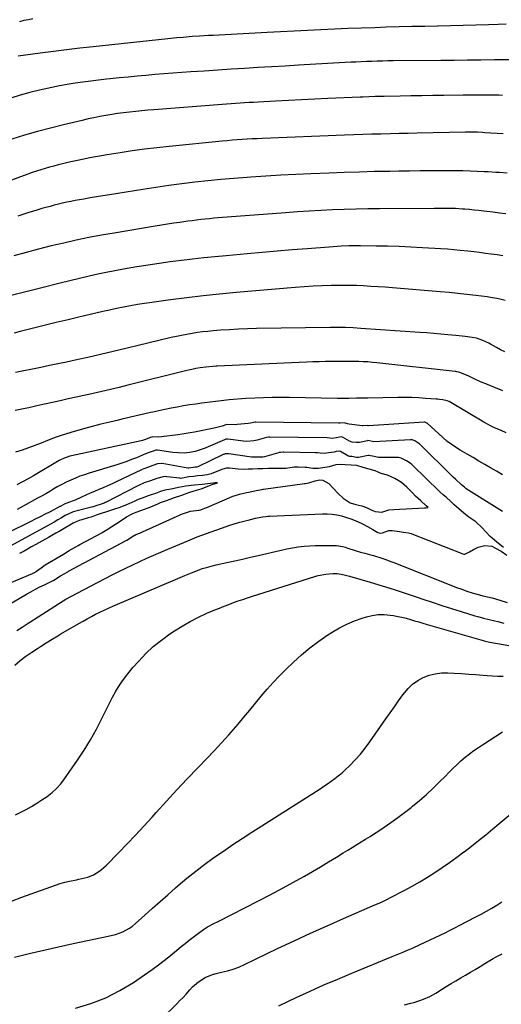
# Model space of a CAD drawing. Units: inches. Extents: x 1905978 to 1911314, y 464264 to 469640.
# Drawn here: x 1907195 to 1907480, y 467842 to 468425 of the extents above; entities that cross this region are included whole.
import ezdxf

# ---------------------------------------------------------------- set-up
doc = ezdxf.new("R2010")
doc.units = ezdxf.units.IN
doc.header["$MEASUREMENT"] = 0
doc.layers.add('7', color=7, linetype='Continuous')
doc.layers.add('8', color=7, linetype='Continuous')

msp = doc.modelspace()

# ---------------------------------------------------------------- linework, layer by layer
at = {"layer": '7', "color": 18}
for points in [[(1907202.98, 468425.37, 1902), (1907200.35, 468424.92, 1902), (1907197.73, 468424.4, 1902), (1907195.14, 468423.77, 1902)], [(1907485.18, 468401.21, 1898), (1907476.2, 468401.12, 1898), (1907468.29, 468401.04, 1898), (1907460.38, 468400.96, 1898), (1907452.47, 468400.88, 1898), (1907444.56, 468400.81, 1898), (1907416.23, 468400.55, 1898), (1907413.1, 468400.51, 1898), (1907409.96, 468400.46, 1898), (1907406.83, 468400.38, 1898), (1907403.69, 468400.29, 1898), (1907400.56, 468400.18, 1898), (1907397.43, 468400.05, 1898), (1907394.29, 468399.9, 1898), (1907391.16, 468399.74, 1898), (1907360.31, 468397.98, 1898), (1907352.33, 468397.52, 1898), (1907344.35, 468397.06, 1898), (1907336.37, 468396.58, 1898), (1907328.37, 468396.11, 1898), (1907320.39, 468395.62, 1898), (1907312.43, 468395.11, 1898), (1907304.47, 468394.57, 1898), (1907296.51, 468394.02, 1898), (1907291.2, 468393.64, 1898), (1907285.9, 468393.25, 1898), (1907280.59, 468392.85, 1898), (1907275.28, 468392.43, 1898), (1907269.98, 468391.99, 1898), (1907264.68, 468391.52, 1898), (1907259.38, 468391.03, 1898), (1907254.08, 468390.51, 1898), (1907248.79, 468389.96, 1898), (1907246.56, 468389.72, 1898), (1907241.91, 468389.2, 1898), (1907237.27, 468388.64, 1898), (1907232.63, 468388.02, 1898), (1907228, 468387.36, 1898), (1907223.38, 468386.62, 1898), (1907218.77, 468385.81, 1898), (1907214.18, 468384.9, 1898), (1907209.61, 468383.92, 1898), (1907207.02, 468383.33, 1898), (1907201.25, 468381.91, 1898), (1907195.54, 468380.35, 1898), (1907189.88, 468378.58, 1898)], [(1907480.94, 468380.15, 1896), (1907478.8, 468380.2, 1896), (1907476.16, 468380.26, 1896), (1907473.53, 468380.31, 1896), (1907470.89, 468380.33, 1896), (1907468.26, 468380.34, 1896), (1907465.62, 468380.33, 1896), (1907462.98, 468380.32, 1896), (1907460.35, 468380.3, 1896), (1907457.71, 468380.27, 1896), (1907446.21, 468380.14, 1896), (1907439.75, 468380.05, 1896), (1907433.3, 468379.96, 1896), (1907426.85, 468379.85, 1896), (1907420.39, 468379.72, 1896), (1907411.07, 468379.53, 1896), (1907409.28, 468379.49, 1896), (1907405.7, 468379.4, 1896), (1907402.11, 468379.3, 1896), (1907398.53, 468379.17, 1896), (1907396.74, 468379.09, 1896), (1907377.71, 468378.27, 1896), (1907369.92, 468377.92, 1896), (1907362.13, 468377.55, 1896), (1907354.34, 468377.15, 1896), (1907346.55, 468376.73, 1896), (1907336.3, 468376.16, 1896), (1907333.64, 468376.01, 1896), (1907330.98, 468375.85, 1896), (1907328.33, 468375.69, 1896), (1907325.67, 468375.51, 1896), (1907323.01, 468375.33, 1896), (1907320.36, 468375.15, 1896), (1907317.7, 468374.95, 1896), (1907315.05, 468374.75, 1896), (1907274.65, 468371.65, 1896), (1907271.06, 468371.36, 1896), (1907267.48, 468371.04, 1896), (1907263.9, 468370.68, 1896), (1907260.25, 468370.29, 1896), (1907256.72, 468369.86, 1896), (1907253.19, 468369.39, 1896), (1907249.68, 468368.86, 1896), (1907246.17, 468368.28, 1896), (1907242.67, 468367.63, 1896), (1907239.18, 468366.94, 1896), (1907235.7, 468366.19, 1896), (1907232.24, 468365.38, 1896), (1907221.08, 468362.69, 1896), (1907213.39, 468360.76, 1896), (1907205.74, 468358.73, 1896), (1907198.12, 468356.55, 1896), (1907190.53, 468354.27, 1896)], [(1907481.37, 468357.31, 1894), (1907470.6, 468358.09, 1894), (1907469.18, 468358.19, 1894), (1907466.32, 468358.32, 1894), (1907462.04, 468358.4, 1894), (1907459.18, 468358.37, 1894), (1907430.57, 468357.78, 1894), (1907425.2, 468357.67, 1894), (1907419.82, 468357.55, 1894), (1907414.44, 468357.42, 1894), (1907409.07, 468357.28, 1894), (1907403.69, 468357.13, 1894), (1907398.32, 468356.97, 1894), (1907392.94, 468356.78, 1894), (1907387.57, 468356.58, 1894), (1907338.79, 468354.66, 1894), (1907335.81, 468354.53, 1894), (1907332.84, 468354.39, 1894), (1907329.87, 468354.22, 1894), (1907326.9, 468354.04, 1894), (1907323.93, 468353.84, 1894), (1907320.97, 468353.61, 1894), (1907318, 468353.35, 1894), (1907315.04, 468353.07, 1894), (1907283.7, 468349.95, 1894), (1907276.41, 468349.16, 1894), (1907269.14, 468348.29, 1894), (1907261.87, 468347.29, 1894), (1907254.63, 468346.21, 1894), (1907247, 468345, 1894), (1907243.57, 468344.43, 1894), (1907240.16, 468343.83, 1894), (1907236.75, 468343.19, 1894), (1907232.18, 468342.28, 1894), (1907229.36, 468341.68, 1894), (1907226.55, 468341.07, 1894), (1907223.75, 468340.43, 1894), (1907220.59, 468339.67, 1894), (1907217.98, 468339.02, 1894), (1907215.38, 468338.34, 1894), (1907212.79, 468337.62, 1894), (1907210.2, 468336.89, 1894), (1907207.63, 468336.11, 1894), (1907205.07, 468335.29, 1894), (1907202.52, 468334.44, 1894), (1907199.99, 468333.55, 1894), (1907174.48, 468324.35, 1894)], [(1907483.83, 468334.1, 1892), (1907479.29, 468334.46, 1892), (1907477.02, 468334.62, 1892), (1907472.47, 468334.89, 1892), (1907470.19, 468335, 1892), (1907466.13, 468335.17, 1892), (1907461.83, 468335.32, 1892), (1907457.52, 468335.43, 1892), (1907453.21, 468335.49, 1892), (1907448.9, 468335.52, 1892), (1907444.88, 468335.52, 1892), (1907438.56, 468335.5, 1892), (1907432.24, 468335.46, 1892), (1907425.92, 468335.39, 1892), (1907419.6, 468335.3, 1892), (1907414.28, 468335.21, 1892), (1907405.3, 468335.02, 1892), (1907396.32, 468334.79, 1892), (1907387.35, 468334.5, 1892), (1907378.37, 468334.16, 1892), (1907367.55, 468333.72, 1892), (1907358.67, 468333.31, 1892), (1907349.79, 468332.85, 1892), (1907340.91, 468332.32, 1892), (1907332.04, 468331.72, 1892), (1907329.81, 468331.56, 1892), (1907322.06, 468330.97, 1892), (1907314.32, 468330.3, 1892), (1907306.58, 468329.55, 1892), (1907298.85, 468328.73, 1892), (1907291.14, 468327.81, 1892), (1907283.43, 468326.82, 1892), (1907275.74, 468325.72, 1892), (1907268.06, 468324.55, 1892), (1907248.29, 468321.4, 1892), (1907244.49, 468320.79, 1892), (1907240.69, 468320.16, 1892), (1907236.89, 468319.5, 1892), (1907233.1, 468318.84, 1892), (1907230.53, 468318.38, 1892), (1907228.03, 468317.91, 1892), (1907225.53, 468317.42, 1892), (1907223.04, 468316.9, 1892), (1907220.56, 468316.34, 1892), (1907218.09, 468315.75, 1892), (1907215.62, 468315.14, 1892), (1907213.17, 468314.48, 1892), (1907210.72, 468313.8, 1892), (1907208.4, 468313.13, 1892), (1907204.8, 468312.06, 1892), (1907201.21, 468310.97, 1892), (1907197.64, 468309.82, 1892), (1907194.08, 468308.65, 1892)], [(1907481.27, 468285.23, 1888), (1907477.81, 468285.72, 1888), (1907474.36, 468286.21, 1888), (1907470.9, 468286.68, 1888), (1907467.44, 468287.14, 1888), (1907463.98, 468287.56, 1888), (1907460.51, 468287.98, 1888), (1907456.03, 468288.46, 1888), (1907452.22, 468288.82, 1888), (1907448.41, 468289.12, 1888), (1907444.59, 468289.38, 1888), (1907433.69, 468290.02, 1888), (1907426.81, 468290.38, 1888), (1907419.92, 468290.67, 1888), (1907413.04, 468290.87, 1888), (1907406.15, 468291, 1888), (1907397, 468291.11, 1888), (1907392.37, 468291.11, 1888), (1907390.06, 468291.06, 1888), (1907385.43, 468290.87, 1888), (1907380.81, 468290.59, 1888), (1907378.51, 468290.43, 1888), (1907365.33, 468289.4, 1888), (1907356.44, 468288.69, 1888), (1907347.55, 468287.95, 1888), (1907338.66, 468287.19, 1888), (1907329.78, 468286.4, 1888), (1907317.37, 468285.28, 1888), (1907310.75, 468284.65, 1888), (1907304.14, 468283.99, 1888), (1907297.53, 468283.27, 1888), (1907290.92, 468282.51, 1888), (1907284.32, 468281.68, 1888), (1907277.74, 468280.77, 1888), (1907271.17, 468279.77, 1888), (1907264.6, 468278.69, 1888), (1907256.7, 468277.33, 1888), (1907251.59, 468276.4, 1888), (1907246.49, 468275.41, 1888), (1907241.42, 468274.31, 1888), (1907236.36, 468273.14, 1888), (1907219.25, 468269.03, 1888), (1907208.25, 468266.34, 1888), (1907197.27, 468263.59, 1888), (1907186.31, 468260.76, 1888)], [(1907482.62, 468258.82, 1886), (1907479.52, 468259.52, 1886), (1907477.64, 468259.92, 1886), (1907473.86, 468260.59, 1886), (1907471.95, 468260.86, 1886), (1907465.23, 468261.73, 1886), (1907459.96, 468262.37, 1886), (1907454.68, 468262.96, 1886), (1907449.4, 468263.48, 1886), (1907444.11, 468263.95, 1886), (1907415.92, 468266.26, 1886), (1907411.65, 468266.59, 1886), (1907407.38, 468266.89, 1886), (1907403.11, 468267.16, 1886), (1907398.83, 468267.41, 1886), (1907394.56, 468267.58, 1886), (1907390.28, 468267.7, 1886), (1907386, 468267.71, 1886), (1907381.72, 468267.67, 1886), (1907379.59, 468267.62, 1886), (1907374.25, 468267.45, 1886), (1907368.91, 468267.21, 1886), (1907363.57, 468266.87, 1886), (1907358.24, 468266.47, 1886), (1907323.32, 468263.49, 1886), (1907313.57, 468262.58, 1886), (1907303.84, 468261.58, 1886), (1907294.11, 468260.43, 1886), (1907284.4, 468259.18, 1886), (1907273.35, 468257.68, 1886), (1907269.18, 468257.07, 1886), (1907265.01, 468256.41, 1886), (1907260.86, 468255.67, 1886), (1907256.72, 468254.87, 1886), (1907252.59, 468254.02, 1886), (1907248.46, 468253.13, 1886), (1907244.34, 468252.21, 1886), (1907240.23, 468251.27, 1886), (1907231.07, 468249.11, 1886), (1907223.92, 468247.4, 1886), (1907216.77, 468245.68, 1886), (1907209.63, 468243.92, 1886), (1907202.5, 468242.13, 1886), (1907195.59, 468240.38, 1886), (1907191.91, 468239.45, 1886)], [(1907482.36, 468228.35, 1884), (1907479.91, 468229.6, 1884), (1907477.48, 468230.91, 1884), (1907474, 468232.88, 1884), (1907472.87, 468233.5, 1884), (1907469.37, 468235.19, 1884), (1907465.7, 468236.52, 1884), (1907463.09, 468236.99, 1884), (1907458.93, 468237.52, 1884), (1907457.11, 468237.73, 1884), (1907453.45, 468238.12, 1884), (1907448.75, 468238.57, 1884), (1907444.56, 468238.96, 1884), (1907440.38, 468239.32, 1884), (1907436.19, 468239.65, 1884), (1907432, 468239.95, 1884), (1907397.14, 468242.31, 1884), (1907392.6, 468242.57, 1884), (1907388.06, 468242.74, 1884), (1907383.52, 468242.81, 1884), (1907378.97, 468242.79, 1884), (1907335.44, 468242.15, 1884), (1907330.11, 468242.02, 1884), (1907324.78, 468241.82, 1884), (1907319.46, 468241.52, 1884), (1907314.14, 468241.15, 1884), (1907309.78, 468240.81, 1884), (1907306.65, 468240.52, 1884), (1907303.52, 468240.18, 1884), (1907300.4, 468239.77, 1884), (1907297.28, 468239.3, 1884), (1907294.18, 468238.75, 1884), (1907291.09, 468238.17, 1884), (1907288.01, 468237.51, 1884), (1907284.94, 468236.81, 1884), (1907258.12, 468230.38, 1884), (1907250.6, 468228.6, 1884), (1907243.06, 468226.85, 1884), (1907235.52, 468225.15, 1884), (1907227.96, 468223.49, 1884), (1907222.88, 468222.39, 1884), (1907217.86, 468221.32, 1884), (1907212.84, 468220.26, 1884), (1907207.81, 468219.24, 1884), (1907202.77, 468218.24, 1884), (1907196.67, 468217.04, 1884), (1907192.7, 468216.27, 1884)], [(1907481.31, 468205.31, 1882), (1907476.87, 468207.1, 1882), (1907472.19, 468209, 1882), (1907468.04, 468210.76, 1882), (1907463.95, 468212.66, 1882), (1907461.08, 468214.04, 1882), (1907458.66, 468215.07, 1882), (1907455.25, 468216.3, 1882), (1907454.02, 468216.59, 1882), (1907453.39, 468216.68, 1882), (1907453.07, 468216.72, 1882), (1907406.7, 468221.92, 1882), (1907404, 468222.19, 1882), (1907401.3, 468222.41, 1882), (1907398.6, 468222.57, 1882), (1907395.89, 468222.68, 1882), (1907391.97, 468222.79, 1882), (1907388.22, 468222.79, 1882), (1907386.72, 468222.77, 1882), (1907385.97, 468222.77, 1882), (1907379.99, 468222.72, 1882), (1907376.25, 468222.67, 1882), (1907372.51, 468222.59, 1882), (1907368.78, 468222.47, 1882), (1907365.04, 468222.32, 1882), (1907312.08, 468219.9, 1882), (1907311.24, 468219.85, 1882), (1907309.56, 468219.74, 1882), (1907305.39, 468219.31, 1882), (1907302.04, 468218.88, 1882), (1907299.57, 468218.49, 1882), (1907297.1, 468218.02, 1882), (1907293.44, 468217.19, 1882), (1907259.15, 468208.63, 1882), (1907254.07, 468207.38, 1882), (1907248.98, 468206.16, 1882), (1907243.88, 468204.98, 1882), (1907238.77, 468203.83, 1882), (1907237.83, 468203.63, 1882), (1907233.19, 468202.6, 1882), (1907228.55, 468201.57, 1882), (1907223.91, 468200.53, 1882), (1907219.27, 468199.48, 1882), (1907214.63, 468198.44, 1882), (1907209.99, 468197.41, 1882), (1907205.35, 468196.38, 1882), (1907200.7, 468195.37, 1882), (1907198.36, 468194.86, 1882), (1907192.53, 468193.65, 1882)], [(1907480.96, 468155.72, 1878), (1907477.48, 468157.73, 1878), (1907474.02, 468159.75, 1878), (1907470.55, 468161.78, 1878), (1907467.09, 468163.8, 1878), (1907463.61, 468165.81, 1878), (1907460.14, 468167.82, 1878), (1907455.88, 468170.26, 1878), (1907453.17, 468171.91, 1878), (1907450.55, 468173.7, 1878), (1907448.03, 468175.62, 1878), (1907445.63, 468177.69, 1878), (1907436.4, 468186.11, 1878), (1907436.25, 468186.23, 1878), (1907434.99, 468186.84, 1878), (1907434.78, 468186.85, 1878), (1907434.68, 468186.85, 1878), (1907401.77, 468184.54, 1878), (1907401.51, 468184.56, 1878), (1907400.96, 468184.74, 1878), (1907398.35, 468184.61, 1878), (1907397.87, 468184.65, 1878), (1907390.24, 468185.55, 1878), (1907389.21, 468185.74, 1878), (1907387.31, 468186.46, 1878), (1907387.23, 468186.48, 1878), (1907385, 468186.17, 1878), (1907384.29, 468186.25, 1878), (1907383.93, 468186.27, 1878), (1907334.93, 468186.86, 1878), (1907334.85, 468186.86, 1878), (1907334.69, 468186.85, 1878), (1907331.87, 468186.26, 1878), (1907330.56, 468186.07, 1878), (1907323.91, 468185.34, 1878), (1907322.9, 468185.25, 1878), (1907317.92, 468185.36, 1878), (1907315.12, 468184.46, 1878), (1907310.35, 468183.15, 1878), (1907298.66, 468180.94, 1878), (1907296.21, 468180.5, 1878), (1907291.31, 468179.71, 1878), (1907288.85, 468179.36, 1878), (1907279.17, 468178.08, 1878), (1907277.46, 468177.94, 1878), (1907274.08, 468178.07, 1878), (1907273.52, 468177.97, 1878), (1907272.57, 468177.64, 1878), (1907272.1, 468177.45, 1878), (1907269.6, 468176.5, 1878), (1907267.9, 468175.98, 1878), (1907267.04, 468175.78, 1878), (1907225.84, 468166.88, 1878), (1907224.89, 468166.65, 1878), (1907221.19, 468165.38, 1878), (1907219.43, 468164.52, 1878), (1907218.58, 468164.05, 1878), (1907203.46, 468155.12, 1878), (1907200.19, 468153.24, 1878), (1907196.9, 468151.42, 1878), (1907193.57, 468149.69, 1878)], [(1907481.05, 468133.99, 1876), (1907459.61, 468147.37, 1876), (1907459.44, 468147.49, 1876), (1907459.09, 468147.73, 1876), (1907458.44, 468148.25, 1876), (1907456.71, 468149.81, 1876), (1907453.18, 468153.02, 1876), (1907451.87, 468154.32, 1876), (1907451.52, 468154.66, 1876), (1907431.63, 468174.08, 1876), (1907431.42, 468174.27, 1876), (1907431, 468174.64, 1876), (1907429.1, 468175.76, 1876), (1907427.47, 468176.29, 1876), (1907426.87, 468176.33, 1876), (1907426.57, 468176.32, 1876), (1907404.89, 468175.2, 1876), (1907404.01, 468175.29, 1876), (1907402.39, 468175.85, 1876), (1907401.35, 468175.89, 1876), (1907401.09, 468175.85, 1876), (1907396.33, 468174.86, 1876), (1907394.63, 468174.67, 1876), (1907392.07, 468174.97, 1876), (1907390.46, 468175.55, 1876), (1907386.24, 468177.89, 1876), (1907385.47, 468178.09, 1876), (1907384.66, 468177.95, 1876), (1907380.48, 468177.23, 1876), (1907378.8, 468177.37, 1876), (1907377.16, 468177.5, 1876), (1907343.25, 468177.97, 1876), (1907343.01, 468177.97, 1876), (1907342.53, 468177.94, 1876), (1907341.58, 468177.79, 1876), (1907341.35, 468177.73, 1876), (1907335.85, 468176.19, 1876), (1907333.84, 468175.74, 1876), (1907329.73, 468175.45, 1876), (1907327.67, 468175.6, 1876), (1907318.49, 468176.72, 1876), (1907318.24, 468176.74, 1876), (1907317.22, 468176.65, 1876), (1907316.49, 468176.41, 1876), (1907306.74, 468172.19, 1876), (1907304.97, 468171.46, 1876), (1907301.37, 468170.17, 1876), (1907299.05, 468169.46, 1876), (1907295.82, 468168.77, 1876), (1907292.53, 468168.51, 1876), (1907289.22, 468168.59, 1876), (1907285.92, 468168.92, 1876), (1907276.86, 468170.19, 1876), (1907276.64, 468170.21, 1876), (1907275.79, 468170.19, 1876), (1907274.21, 468169.71, 1876), (1907271.26, 468168.67, 1876), (1907269.86, 468168.1, 1876), (1907269.66, 468168.01, 1876), (1907264.35, 468165.77, 1876), (1907261.47, 468164.61, 1876), (1907258.58, 468163.51, 1876), (1907255.65, 468162.5, 1876), (1907252.69, 468161.56, 1876), (1907236.42, 468156.64, 1876), (1907233.63, 468155.73, 1876), (1907230.87, 468154.76, 1876), (1907228.15, 468153.68, 1876), (1907225.46, 468152.53, 1876), (1907222.66, 468151.21, 1876), (1907220.19, 468149.98, 1876), (1907217.77, 468148.66, 1876), (1907215.37, 468147.28, 1876), (1907212.99, 468145.87, 1876), (1907210.6, 468144.48, 1876), (1907208.2, 468143.11, 1876), (1907205.79, 468141.76, 1876), (1907197.33, 468137.08, 1876), (1907193.77, 468135.14, 1876)], [(1907481.53, 468112.68, 1874), (1907479.62, 468114.26, 1874), (1907477.48, 468116.02, 1874), (1907473.81, 468119.19, 1874), (1907471.1, 468121.96, 1874), (1907468.54, 468124.76, 1874), (1907465.61, 468127.44, 1874), (1907465.21, 468127.73, 1874), (1907461.12, 468130.56, 1874), (1907460.08, 468131.3, 1874), (1907458.09, 468132.89, 1874), (1907455.27, 468135.42, 1874), (1907452.42, 468137.98, 1874), (1907450.15, 468140.03, 1874), (1907447.78, 468142.15, 1874), (1907445.91, 468143.85, 1874), (1907443.93, 468145.65, 1874), (1907440.78, 468148.66, 1874), (1907438.7, 468150.73, 1874), (1907437.65, 468151.77, 1874), (1907437.12, 468152.29, 1874), (1907436.86, 468152.54, 1874), (1907426.88, 468162.09, 1874), (1907424.27, 468164.01, 1874), (1907420.98, 468165.56, 1874), (1907419.49, 468165.84, 1874), (1907418.51, 468165.88, 1874), (1907408.03, 468165.8, 1874), (1907407.65, 468165.81, 1874), (1907404.99, 468166.58, 1874), (1907401.96, 468167.09, 1874), (1907401.52, 468167.02, 1874), (1907395.75, 468165.83, 1874), (1907395.44, 468165.8, 1874), (1907394.66, 468165.92, 1874), (1907391.91, 468166.49, 1874), (1907390.59, 468166.53, 1874), (1907390, 468166.62, 1874), (1907389.72, 468166.72, 1874), (1907389.59, 468166.78, 1874), (1907389.46, 468166.85, 1874), (1907385.12, 468169.41, 1874), (1907383.86, 468169.72, 1874), (1907382.55, 468169.46, 1874), (1907381.4, 468169.13, 1874), (1907376.57, 468168.38, 1874), (1907375.77, 468168.3, 1874), (1907373.04, 468168.51, 1874), (1907371.54, 468168.69, 1874), (1907370.77, 468168.73, 1874), (1907370.39, 468168.74, 1874), (1907351.59, 468169.08, 1874), (1907351.18, 468169.07, 1874), (1907349.56, 468168.94, 1874), (1907348.76, 468168.78, 1874), (1907348.37, 468168.67, 1874), (1907340.09, 468166.26, 1874), (1907339.14, 468166.13, 1874), (1907337.1, 468166.13, 1874), (1907333.29, 468166.02, 1874), (1907332.61, 468166.02, 1874), (1907332.43, 468166.04, 1874), (1907318.98, 468168.08, 1874), (1907318.56, 468168.12, 1874), (1907316.89, 468167.99, 1874), (1907316.1, 468167.74, 1874), (1907315.71, 468167.58, 1874), (1907300.6, 468160.41, 1874), (1907300.12, 468160.24, 1874), (1907299.17, 468160.1, 1874), (1907295.36, 468159.59, 1874), (1907295.01, 468159.55, 1874), (1907294.83, 468159.57, 1874), (1907279.57, 468162.3, 1874), (1907279.21, 468162.35, 1874), (1907276.74, 468162.08, 1874), (1907274.07, 468161.15, 1874), (1907271.4, 468160.21, 1874), (1907268.74, 468159.22, 1874), (1907267.7, 468158.75, 1874), (1907267.36, 468158.6, 1874), (1907252.42, 468151.5, 1874), (1907249.86, 468150.31, 1874), (1907247.29, 468149.14, 1874), (1907244.71, 468148.01, 1874), (1907242.12, 468146.9, 1874), (1907239.52, 468145.8, 1874), (1907236.93, 468144.69, 1874), (1907234.35, 468143.55, 1874), (1907231.77, 468142.39, 1874), (1907228.01, 468140.69, 1874), (1907226.94, 468140.22, 1874), (1907224.78, 468139.37, 1874), (1907221.63, 468138.29, 1874), (1907221.27, 468138.16, 1874), (1907219.16, 468136.96, 1874), (1907219.03, 468136.89, 1874), (1907218.96, 468136.85, 1874), (1907213.24, 468133.84, 1874), (1907210.3, 468132.32, 1874), (1907207.36, 468130.81, 1874), (1907204.4, 468129.32, 1874), (1907201.44, 468127.85, 1874), (1907188.11, 468121.31, 1874)], [(1907188.24, 468078.58, 1872), (1907199.19, 468084.98, 1872), (1907201.82, 468086.46, 1872), (1907204.48, 468087.9, 1872), (1907207.17, 468089.27, 1872), (1907209.89, 468090.59, 1872), (1907215.11, 468093.02, 1872), (1907215.24, 468093.08, 1872), (1907215.5, 468093.22, 1872), (1907219.43, 468095.79, 1872), (1907223.72, 468098.31, 1872), (1907224.17, 468098.56, 1872), (1907258.21, 468116.73, 1872), (1907258.33, 468116.8, 1872), (1907258.58, 468116.93, 1872), (1907259.53, 468117.53, 1872), (1907261.65, 468118.89, 1872), (1907264, 468120.35, 1872), (1907266.77, 468121.38, 1872), (1907267.47, 468121.66, 1872), (1907267.82, 468121.82, 1872), (1907290.22, 468132.05, 1872), (1907290.36, 468132.11, 1872), (1907291.52, 468132.57, 1872), (1907293.92, 468133.41, 1872), (1907296.28, 468134.1, 1872), (1907301.03, 468134.71, 1872), (1907301.51, 468134.78, 1872), (1907302.45, 468135, 1872), (1907303.92, 468135.51, 1872), (1907305.76, 468136.24, 1872), (1907306.03, 468136.35, 1872), (1907321.08, 468142.77, 1872), (1907321.47, 468142.93, 1872), (1907322.25, 468143.23, 1872), (1907325.24, 468144.19, 1872), (1907328.7, 468144.94, 1872), (1907332.71, 468145.79, 1872), (1907335.11, 468146.3, 1872), (1907337.64, 468146.83, 1872), (1907339.09, 468147.07, 1872), (1907339.45, 468147.12, 1872), (1907363.89, 468150.46, 1872), (1907364.45, 468150.54, 1872), (1907366.32, 468150.97, 1872), (1907370.14, 468152.09, 1872), (1907372.69, 468152.75, 1872), (1907374.72, 468152.53, 1872), (1907378.29, 468150.5, 1872), (1907380.85, 468147.79, 1872), (1907383.76, 468144.66, 1872), (1907386.67, 468141.76, 1872), (1907390.81, 468139.09, 1872), (1907394.26, 468138, 1872), (1907397.67, 468137.2, 1872), (1907400.54, 468136.27, 1872), (1907403.73, 468134.67, 1872), (1907405.6, 468133.95, 1872), (1907409.64, 468133.55, 1872), (1907413.81, 468134.9, 1872), (1907416.93, 468135.21, 1872), (1907419.96, 468135.36, 1872), (1907423.93, 468135.54, 1872), (1907434.85, 468136.03, 1872), (1907435.21, 468136.04, 1872), (1907435.92, 468136.1, 1872), (1907436.99, 468136.21, 1872), (1907435.76, 468137.31, 1872), (1907432.63, 468140.2, 1872), (1907429.61, 468143.09, 1872), (1907427.86, 468144.81, 1872), (1907424.4, 468148.27, 1872), (1907421.22, 468151.11, 1872), (1907417.35, 468153.37, 1872), (1907412.96, 468155.39, 1872), (1907409.25, 468156.52, 1872), (1907405.72, 468158.03, 1872), (1907402.14, 468159, 1872), (1907398.6, 468159.99, 1872), (1907394.88, 468161.11, 1872), (1907391.52, 468161.45, 1872), (1907387.87, 468161.57, 1872), (1907384.57, 468161.82, 1872), (1907382.3, 468161.61, 1872), (1907378.34, 468160.42, 1872), (1907372.17, 468159.47, 1872), (1907371.61, 468159.41, 1872), (1907370.5, 468159.34, 1872), (1907368.83, 468159.43, 1872), (1907365.22, 468159.93, 1872), (1907364.18, 468160, 1872), (1907359.97, 468160.16, 1872), (1907357.6, 468160.12, 1872), (1907352.67, 468159.44, 1872), (1907349.05, 468159.32, 1872), (1907345.9, 468159.32, 1872), (1907342.49, 468159.32, 1872), (1907339.11, 468159.25, 1872), (1907336.24, 468159.16, 1872), (1907333.09, 468159.06, 1872), (1907330.47, 468158.97, 1872), (1907327.44, 468158.86, 1872), (1907324.63, 468158.93, 1872), (1907319.46, 468159.53, 1872), (1907318.88, 468159.57, 1872), (1907317.72, 468159.56, 1872), (1907315.45, 468159.08, 1872), (1907314.91, 468158.87, 1872), (1907308.64, 468156.28, 1872), (1907307.87, 468156, 1872), (1907306.28, 468155.61, 1872), (1907303.52, 468155.29, 1872), (1907300.51, 468154.97, 1872), (1907298.04, 468154.7, 1872), (1907295.31, 468154.41, 1872), (1907290.56, 468153.54, 1872), (1907289.99, 468153.57, 1872), (1907282.26, 468154.53, 1872), (1907281.76, 468154.58, 1872), (1907280.22, 468154.55, 1872), (1907276.41, 468153.46, 1872), (1907272.63, 468152.13, 1872), (1907268.87, 468150.81, 1872), (1907265.54, 468149.4, 1872), (1907265.07, 468149.16, 1872), (1907246.09, 468139.33, 1872), (1907245.8, 468139.19, 1872), (1907245.22, 468138.95, 1872), (1907242.81, 468138.13, 1872), (1907240.26, 468137.26, 1872), (1907239.27, 468136.93, 1872), (1907238.74, 468136.77, 1872), (1907238.48, 468136.7, 1872), (1907226.8, 468133.68, 1872), (1907226.49, 468133.59, 1872), (1907222.2, 468131.54, 1872), (1907220.01, 468130.25, 1872), (1907217.82, 468128.96, 1872), (1907215.64, 468127.72, 1872), (1907189.89, 468113.64, 1872)], [(1907193.47, 468063.47, 1874), (1907196.59, 468065.51, 1874), (1907199.72, 468067.54, 1874), (1907201.29, 468068.55, 1874), (1907216.1, 468078.02, 1874), (1907219.33, 468080.04, 1874), (1907222.59, 468082, 1874), (1907225.9, 468083.89, 1874), (1907229.26, 468085.69, 1874), (1907249.91, 468096.38, 1874), (1907253.97, 468098.45, 1874), (1907258.05, 468100.48, 1874), (1907262.16, 468102.46, 1874), (1907266.29, 468104.4, 1874), (1907270.44, 468106.29, 1874), (1907274.61, 468108.15, 1874), (1907278.79, 468109.96, 1874), (1907282.99, 468111.75, 1874), (1907294.82, 468116.68, 1874), (1907297.55, 468117.8, 1874), (1907300.29, 468118.89, 1874), (1907303.04, 468119.94, 1874), (1907305.81, 468120.95, 1874), (1907317.42, 468125.04, 1874), (1907319.02, 468125.59, 1874), (1907322.25, 468126.64, 1874), (1907325.49, 468127.61, 1874), (1907328.77, 468128.5, 1874), (1907330.41, 468128.9, 1874), (1907334.88, 468129.96, 1874), (1907339, 468130.78, 1874), (1907341.08, 468131.05, 1874), (1907342.12, 468131.14, 1874), (1907343.17, 468131.2, 1874), (1907374.46, 468132.51, 1874), (1907377.31, 468132.5, 1874), (1907380.15, 468132.33, 1874), (1907382.96, 468131.9, 1874), (1907385.76, 468131.31, 1874), (1907388.67, 468130.47, 1874), (1907391.23, 468129.62, 1874), (1907393.75, 468128.62, 1874), (1907397.83, 468126.77, 1874), (1907401.1, 468125.13, 1874), (1907404.29, 468123.34, 1874), (1907407.26, 468121.61, 1874), (1907408.67, 468121.05, 1874), (1907410.05, 468121.33, 1874), (1907413.69, 468122.71, 1874), (1907415.72, 468122.7, 1874), (1907420.05, 468122.03, 1874), (1907422.4, 468121.64, 1874), (1907425.42, 468121.34, 1874), (1907427, 468120.96, 1874), (1907427.38, 468120.82, 1874), (1907457.53, 468108.92, 1874), (1907458.22, 468108.75, 1874), (1907458.46, 468108.74, 1874), (1907458.7, 468108.76, 1874), (1907461.49, 468110.12, 1874), (1907463.82, 468111.36, 1874), (1907466.57, 468112.81, 1874), (1907470.51, 468113.83, 1874), (1907474.65, 468113.33, 1874), (1907476.86, 468112.18, 1874), (1907480.25, 468110.44, 1874), (1907483.67, 468108.05, 1874)], [(1907192.3, 468043.11, 1876), (1907195.53, 468045.79, 1876), (1907198.86, 468048.33, 1876), (1907202.32, 468050.7, 1876), (1907205.77, 468052.92, 1876), (1907207.48, 468054.02, 1876), (1907210.91, 468056.19, 1876), (1907214.36, 468058.33, 1876), (1907217.84, 468060.44, 1876), (1907219.59, 468061.47, 1876), (1907230.25, 468067.71, 1876), (1907232.7, 468069.12, 1876), (1907235.16, 468070.49, 1876), (1907237.65, 468071.81, 1876), (1907240.16, 468073.11, 1876), (1907242.7, 468074.35, 1876), (1907245.24, 468075.57, 1876), (1907247.81, 468076.73, 1876), (1907250.4, 468077.87, 1876), (1907288.92, 468094.33, 1876), (1907292.9, 468096.01, 1876), (1907296.89, 468097.68, 1876), (1907301.36, 468099.51, 1876), (1907303.28, 468100.2, 1876), (1907305.71, 468100.88, 1876), (1907308.63, 468101.65, 1876), (1907311.58, 468102.33, 1876), (1907317.91, 468103.7, 1876), (1907322.56, 468104.73, 1876), (1907327.19, 468105.76, 1876), (1907331.82, 468106.83, 1876), (1907336.45, 468107.92, 1876), (1907349.96, 468111.12, 1876), (1907353.3, 468111.84, 1876), (1907356.66, 468112.47, 1876), (1907360.04, 468112.96, 1876), (1907363.56, 468113.37, 1876), (1907366.9, 468113.63, 1876), (1907370.25, 468113.82, 1876), (1907373.59, 468113.91, 1876), (1907376.94, 468113.92, 1876), (1907381.85, 468113.85, 1876), (1907382.75, 468113.81, 1876), (1907386.28, 468113.24, 1876), (1907388.02, 468112.78, 1876), (1907388.87, 468112.52, 1876), (1907394.48, 468110.72, 1876), (1907397.04, 468109.95, 1876), (1907399.62, 468109.26, 1876), (1907402.2, 468108.58, 1876), (1907404.76, 468107.82, 1876), (1907409.52, 468106.3, 1876), (1907411.93, 468105.48, 1876), (1907414.33, 468104.6, 1876), (1907416.72, 468103.69, 1876), (1907454.45, 468088.85, 1876), (1907456.28, 468088.15, 1876), (1907459.95, 468086.84, 1876), (1907463.67, 468085.64, 1876), (1907467.43, 468084.59, 1876), (1907469.32, 468084.12, 1876), (1907474.91, 468082.78, 1876), (1907479.36, 468081.56, 1876), (1907483.73, 468080.07, 1876)], [(1907192.73, 467954.36, 1878), (1907195.95, 467956, 1878), (1907199.14, 467957.69, 1878), (1907202.28, 467959.46, 1878), (1907205.37, 467961.3, 1878), (1907208.4, 467963.26, 1878), (1907211.38, 467965.29, 1878), (1907214.36, 467967.64, 1878), (1907217.05, 467970.08, 1878), (1907219.47, 467972.78, 1878), (1907221.71, 467975.67, 1878), (1907229.52, 467986.89, 1878), (1907233.44, 467992.82, 1878), (1907237.17, 467998.87, 1878), (1907240.61, 468005.08, 1878), (1907243.86, 468011.41, 1878), (1907246.98, 468017.86, 1878), (1907248.57, 468021.02, 1878), (1907250.23, 468024.15, 1878), (1907251.98, 468027.22, 1878), (1907253.8, 468030.25, 1878), (1907255.74, 468033.21, 1878), (1907257.77, 468036.1, 1878), (1907259.95, 468038.88, 1878), (1907262.22, 468041.59, 1878), (1907265.66, 468045.48, 1878), (1907269.89, 468049.9, 1878), (1907274.32, 468054.08, 1878), (1907279.07, 468057.89, 1878), (1907284.04, 468061.46, 1878), (1907286.77, 468063.27, 1878), (1907291.42, 468066.17, 1878), (1907296.17, 468068.9, 1878), (1907301.05, 468071.38, 1878), (1907306.03, 468073.69, 1878), (1907310.68, 468075.69, 1878), (1907313.41, 468076.84, 1878), (1907316.16, 468077.95, 1878), (1907318.93, 468079, 1878), (1907321.71, 468080.02, 1878), (1907324.51, 468080.99, 1878), (1907327.31, 468081.95, 1878), (1907330.12, 468082.88, 1878), (1907332.94, 468083.79, 1878), (1907369.84, 468095.57, 1878), (1907372, 468096.16, 1878), (1907376.39, 468096.95, 1878), (1907380.57, 468097.23, 1878), (1907383.1, 468097.2, 1878), (1907385.61, 468096.88, 1878), (1907388.1, 468096.36, 1878), (1907390.55, 468095.7, 1878), (1907402.62, 468092.16, 1878), (1907409.76, 468090.01, 1878), (1907416.87, 468087.8, 1878), (1907423.96, 468085.48, 1878), (1907431.03, 468083.1, 1878), (1907433.79, 468082.15, 1878), (1907439.47, 468080.23, 1878), (1907445.16, 468078.34, 1878), (1907450.87, 468076.52, 1878), (1907456.59, 468074.73, 1878), (1907464.72, 468072.23, 1878), (1907466.4, 468071.73, 1878), (1907469.76, 468070.84, 1878), (1907473.16, 468070.04, 1878), (1907476.55, 468069.24, 1878), (1907478.25, 468068.83, 1878), (1907481.81, 468067.94, 1878)], [(1907192.04, 467870.17, 1882), (1907200.73, 467872.36, 1882), (1907209.44, 467874.46, 1882), (1907218.17, 467876.43, 1882), (1907226.93, 467878.31, 1882), (1907247.67, 467882.6, 1882), (1907252, 467883.73, 1882), (1907256.2, 467885.29, 1882), (1907260.13, 467887.38, 1882), (1907261.94, 467888.66, 1882), (1907263.67, 467890.07, 1882), (1907269.32, 467895.14, 1882), (1907273.83, 467899.17, 1882), (1907278.35, 467903.18, 1882), (1907282.88, 467907.18, 1882), (1907287.42, 467911.17, 1882), (1907289.03, 467912.57, 1882), (1907294.17, 467916.93, 1882), (1907299.4, 467921.17, 1882), (1907304.77, 467925.24, 1882), (1907310.23, 467929.19, 1882), (1907315.78, 467933.03, 1882), (1907321.36, 467936.81, 1882), (1907327, 467940.52, 1882), (1907332.66, 467944.18, 1882), (1907370.91, 467968.52, 1882), (1907373.12, 467969.94, 1882), (1907375.31, 467971.38, 1882), (1907377.49, 467972.85, 1882), (1907379.65, 467974.33, 1882), (1907381.77, 467975.88, 1882), (1907383.84, 467977.49, 1882), (1907385.83, 467979.19, 1882), (1907387.76, 467980.96, 1882), (1907390.61, 467983.68, 1882), (1907393.82, 467986.94, 1882), (1907396.9, 467990.33, 1882), (1907399.77, 467993.89, 1882), (1907402.49, 467997.57, 1882), (1907412.01, 468011.26, 1882), (1907414.5, 468014.83, 1882), (1907417.01, 468018.39, 1882), (1907419.53, 468021.94, 1882), (1907422.07, 468025.47, 1882), (1907425.13, 468029.2, 1882), (1907427.8, 468031.76, 1882), (1907430.83, 468033.88, 1882), (1907434.11, 468035.71, 1882), (1907437.63, 468037.02, 1882), (1907441.22, 468037.97, 1882), (1907444.91, 468038.4, 1882), (1907448.67, 468038.47, 1882), (1907452.38, 468038.27, 1882), (1907456.7, 468038.02, 1882), (1907461.02, 468037.75, 1882), (1907465.34, 468037.46, 1882), (1907469.65, 468037.14, 1882), (1907471.87, 468036.98, 1882), (1907475.08, 468036.75, 1882), (1907478.29, 468036.56, 1882), (1907481.5, 468036.41, 1882)], [(1907228.29, 467840.08, 1884), (1907237.34, 467842.83, 1884), (1907246.11, 467846.19, 1884), (1907254.49, 467850.46, 1884), (1907262.59, 467855.33, 1884), (1907269.17, 467859.77, 1884), (1907273.72, 467862.95, 1884), (1907278.21, 467866.23, 1884), (1907282.58, 467869.66, 1884), (1907286.89, 467873.17, 1884), (1907290.78, 467876.46, 1884), (1907293.1, 467878.38, 1884), (1907295.46, 467880.27, 1884), (1907297.86, 467882.11, 1884), (1907300.28, 467883.91, 1884), (1907304.04, 467886.62, 1884), (1907306.41, 467888.12, 1884), (1907310.11, 467890.15, 1884), (1907312.61, 467891.44, 1884), (1907336.53, 467903.54, 1884), (1907342.75, 467906.74, 1884), (1907348.93, 467910, 1884), (1907355.08, 467913.35, 1884), (1907361.18, 467916.75, 1884), (1907363.78, 467918.22, 1884), (1907368.55, 467920.96, 1884), (1907373.3, 467923.73, 1884), (1907378.02, 467926.57, 1884), (1907382.71, 467929.44, 1884), (1907386.79, 467931.97, 1884), (1907389.43, 467933.6, 1884), (1907392.06, 467935.22, 1884), (1907394.71, 467936.84, 1884), (1907397.35, 467938.45, 1884), (1907399.99, 467940.07, 1884), (1907402.61, 467941.71, 1884), (1907405.22, 467943.39, 1884), (1907407.81, 467945.08, 1884), (1907410.92, 467947.15, 1884), (1907415.02, 467949.95, 1884), (1907419.07, 467952.82, 1884), (1907423.04, 467955.8, 1884), (1907426.95, 467958.85, 1884), (1907427.77, 467959.51, 1884), (1907431.97, 467962.99, 1884), (1907436.08, 467966.57, 1884), (1907440.06, 467970.29, 1884), (1907443.96, 467974.11, 1884), (1907447.02, 467977.21, 1884), (1907449.34, 467979.53, 1884), (1907451.68, 467981.83, 1884), (1907454.05, 467984.1, 1884), (1907456.44, 467986.35, 1884), (1907458.9, 467988.51, 1884), (1907461.43, 467990.58, 1884), (1907464.07, 467992.51, 1884), (1907466.77, 467994.35, 1884), (1907469.17, 467995.88, 1884), (1907473.13, 467998.43, 1884), (1907477.07, 468000.99, 1884), (1907481, 468003.58, 1884)], [(1907279.06, 467833.64, 1886), (1907288.21, 467842.62, 1886), (1907290.1, 467844.52, 1886), (1907291.95, 467846.45, 1886), (1907293.75, 467848.43, 1886), (1907295.97, 467850.95, 1886), (1907297.56, 467852.65, 1886), (1907301.07, 467855.67, 1886), (1907305, 467858.13, 1886), (1907309.27, 467859.9, 1886), (1907311.5, 467860.54, 1886), (1907314.69, 467861.28, 1886), (1907318.16, 467862.16, 1886), (1907321.58, 467863.2, 1886), (1907324.94, 467864.42, 1886), (1907328.21, 467865.86, 1886), (1907347.88, 467875.27, 1886), (1907357.6, 467879.86, 1886), (1907367.35, 467884.38, 1886), (1907377.14, 467888.79, 1886), (1907386.97, 467893.14, 1886), (1907404.11, 467900.62, 1886), (1907405.39, 467901.18, 1886), (1907407.95, 467902.29, 1886), (1907410.51, 467903.42, 1886), (1907413.03, 467904.63, 1886), (1907414.28, 467905.26, 1886), (1907422.83, 467909.72, 1886), (1907427.46, 467912.22, 1886), (1907432.04, 467914.81, 1886), (1907436.54, 467917.53, 1886), (1907441, 467920.34, 1886), (1907445.37, 467923.26, 1886), (1907449.7, 467926.25, 1886), (1907453.97, 467929.34, 1886), (1907458.18, 467932.5, 1886), (1907458.38, 467932.65, 1886), (1907462.64, 467935.95, 1886), (1907466.87, 467939.29, 1886), (1907471.07, 467942.68, 1886), (1907475.24, 467946.09, 1886), (1907486.02, 467955.04, 1886)], [(1907348.61, 467841.47, 1888), (1907354.44, 467844.25, 1888), (1907358.96, 467846.38, 1888), (1907367.09, 467850.12, 1888), (1907375.26, 467853.79, 1888), (1907383.48, 467857.32, 1888), (1907391.75, 467860.77, 1888), (1907415.75, 467870.57, 1888), (1907418.74, 467871.8, 1888), (1907421.73, 467873.04, 1888), (1907424.71, 467874.31, 1888), (1907427.68, 467875.63, 1888), (1907432.25, 467877.69, 1888), (1907435.23, 467879.05, 1888), (1907438.2, 467880.43, 1888), (1907441.16, 467881.83, 1888), (1907444.11, 467883.25, 1888), (1907447.06, 467884.69, 1888), (1907449.99, 467886.15, 1888), (1907452.91, 467887.63, 1888), (1907455.83, 467889.12, 1888), (1907465.3, 467894.01, 1888), (1907468.44, 467895.68, 1888), (1907471.55, 467897.39, 1888), (1907474.62, 467899.18, 1888), (1907477.67, 467901.02, 1888), (1907480.68, 467902.91, 1888)]]:
    msp.add_polyline3d(points, dxfattribs=at)
at = {"layer": '8', "color": 18}
for points in [[(1907483.13, 468422.26, 1900), (1907478.44, 468422.07, 1900), (1907472.82, 468421.88, 1900), (1907465.31, 468421.64, 1900), (1907457.8, 468421.44, 1900), (1907450.29, 468421.27, 1900), (1907442.78, 468421.13, 1900), (1907442.59, 468421.13, 1900), (1907434.99, 468420.99, 1900), (1907427.39, 468420.83, 1900), (1907419.78, 468420.64, 1900), (1907412.18, 468420.42, 1900), (1907405.47, 468420.21, 1900), (1907397.5, 468419.95, 1900), (1907389.52, 468419.65, 1900), (1907381.55, 468419.31, 1900), (1907373.58, 468418.94, 1900), (1907365.61, 468418.55, 1900), (1907357.65, 468418.15, 1900), (1907349.68, 468417.74, 1900), (1907341.71, 468417.33, 1900), (1907309.76, 468415.65, 1900), (1907307.08, 468415.51, 1900), (1907304.41, 468415.36, 1900), (1907301.73, 468415.19, 1900), (1907297.28, 468414.91, 1900), (1907293.7, 468414.65, 1900), (1907291.91, 468414.5, 1900), (1907288.33, 468414.19, 1900), (1907284.76, 468413.84, 1900), (1907282.97, 468413.65, 1900), (1907238.67, 468408.88, 1900), (1907230.82, 468408.01, 1900), (1907222.97, 468407.08, 1900), (1907215.13, 468406.09, 1900), (1907207.29, 468405.05, 1900), (1907194.28, 468403.28, 1900)], [(1907483.02, 468310.1, 1890), (1907479.27, 468310.52, 1890), (1907475.52, 468310.96, 1890), (1907471.77, 468311.43, 1890), (1907469.83, 468311.68, 1890), (1907467.06, 468312.01, 1890), (1907464.27, 468312.31, 1890), (1907461.49, 468312.57, 1890), (1907458.7, 468312.8, 1890), (1907457.3, 468312.9, 1890), (1907453.11, 468313.14, 1890), (1907448.93, 468313.26, 1890), (1907446.83, 468313.28, 1890), (1907442.64, 468313.3, 1890), (1907440.55, 468313.29, 1890), (1907408.25, 468313.04, 1890), (1907401.29, 468312.96, 1890), (1907394.34, 468312.82, 1890), (1907387.39, 468312.61, 1890), (1907380.44, 468312.36, 1890), (1907373.49, 468312.03, 1890), (1907366.54, 468311.66, 1890), (1907359.6, 468311.21, 1890), (1907352.66, 468310.71, 1890), (1907312.8, 468307.62, 1890), (1907310.21, 468307.41, 1890), (1907307.63, 468307.18, 1890), (1907305.06, 468306.92, 1890), (1907302.48, 468306.64, 1890), (1907299.91, 468306.34, 1890), (1907297.33, 468306.02, 1890), (1907294.77, 468305.67, 1890), (1907290.03, 468304.99, 1890), (1907286.38, 468304.45, 1890), (1907282.74, 468303.89, 1890), (1907279.1, 468303.32, 1890), (1907275.46, 468302.73, 1890), (1907251.19, 468298.72, 1890), (1907243.68, 468297.4, 1890), (1907236.18, 468296, 1890), (1907228.71, 468294.45, 1890), (1907221.26, 468292.81, 1890), (1907213.84, 468291.04, 1890), (1907206.44, 468289.19, 1890), (1907199.08, 468287.21, 1890), (1907191.73, 468285.16, 1890)], [(1907483.12, 468180.49, 1880), (1907480.21, 468181.77, 1880), (1907475.85, 468183.7, 1880), (1907474.28, 468184.44, 1880), (1907469.96, 468186.78, 1880), (1907449.55, 468198.95, 1880), (1907449.26, 468199.11, 1880), (1907448.34, 468199.51, 1880), (1907445.72, 468200.01, 1880), (1907443.73, 468200.25, 1880), (1907442.72, 468200.35, 1880), (1907441.72, 468200.43, 1880), (1907435.54, 468200.89, 1880), (1907431.44, 468201.14, 1880), (1907427.34, 468201.31, 1880), (1907423.23, 468201.37, 1880), (1907419.13, 468201.36, 1880), (1907401.28, 468201.05, 1880), (1907396.82, 468200.98, 1880), (1907394.58, 468200.94, 1880), (1907390.12, 468200.86, 1880), (1907385.65, 468200.86, 1880), (1907383.42, 468200.88, 1880), (1907354.9, 468201.33, 1880), (1907349.78, 468201.36, 1880), (1907344.66, 468201.33, 1880), (1907339.55, 468201.2, 1880), (1907334.43, 468201.01, 1880), (1907329.14, 468200.76, 1880), (1907326.67, 468200.62, 1880), (1907321.76, 468200.23, 1880), (1907319.3, 468199.98, 1880), (1907314.4, 468199.42, 1880), (1907309.5, 468198.82, 1880), (1907303.09, 468198.02, 1880), (1907299.42, 468197.53, 1880), (1907295.75, 468196.99, 1880), (1907292.1, 468196.4, 1880), (1907288.45, 468195.77, 1880), (1907284.82, 468195.08, 1880), (1907281.19, 468194.35, 1880), (1907277.57, 468193.57, 1880), (1907273.96, 468192.74, 1880), (1907272.7, 468192.44, 1880), (1907268.46, 468191.44, 1880), (1907264.22, 468190.45, 1880), (1907259.98, 468189.48, 1880), (1907255.74, 468188.51, 1880), (1907253.75, 468188.06, 1880), (1907248.51, 468186.83, 1880), (1907243.3, 468185.56, 1880), (1907238.1, 468184.2, 1880), (1907232.92, 468182.8, 1880), (1907225.54, 468180.73, 1880), (1907222.38, 468179.79, 1880), (1907219.24, 468178.78, 1880), (1907216.15, 468177.65, 1880), (1907211.73, 468175.91, 1880), (1907208, 468174.43, 1880), (1907204.24, 468172.99, 1880), (1907200.46, 468171.63, 1880), (1907196.58, 468170.29, 1880), (1907192.71, 468169.09, 1880)], [(1907185.49, 468089.86, 1870), (1907202.82, 468097.29, 1870), (1907203.24, 468097.48, 1870), (1907204.04, 468097.88, 1870), (1907205.21, 468098.58, 1870), (1907207.95, 468100.69, 1870), (1907210.26, 468102.31, 1870), (1907214.03, 468104.57, 1870), (1907217.41, 468106.55, 1870), (1907221.21, 468108.79, 1870), (1907224.58, 468110.78, 1870), (1907228.39, 468113.02, 1870), (1907229.82, 468113.83, 1870), (1907230.76, 468114.35, 1870), (1907243.74, 468121.37, 1870), (1907244.12, 468121.58, 1870), (1907247.06, 468123.37, 1870), (1907249.71, 468125.07, 1870), (1907252.58, 468126.93, 1870), (1907255.23, 468128.62, 1870), (1907258.53, 468130.74, 1870), (1907262.1, 468132.77, 1870), (1907264.22, 468133.63, 1870), (1907266.89, 468134.57, 1870), (1907271.17, 468136.11, 1870), (1907272.82, 468136.78, 1870), (1907276.98, 468138.57, 1870), (1907278.49, 468139.19, 1870), (1907282.14, 468140.53, 1870), (1907284.25, 468141.28, 1870), (1907286.9, 468142.21, 1870), (1907291.15, 468143.69, 1870), (1907295.3, 468145.1, 1870), (1907298.49, 468146.1, 1870), (1907302.59, 468147.45, 1870), (1907307.18, 468149.1, 1870), (1907310.18, 468150.22, 1870), (1907310.46, 468150.32, 1870), (1907312.29, 468150.95, 1870), (1907310.93, 468150.81, 1870), (1907308.22, 468150.52, 1870), (1907303.3, 468149.99, 1870), (1907298.75, 468149.5, 1870), (1907296.72, 468149.28, 1870), (1907293.51, 468148.93, 1870), (1907289.18, 468148.1, 1870), (1907284.94, 468147.22, 1870), (1907281.07, 468146.54, 1870), (1907278.63, 468145.73, 1870), (1907275.59, 468144.66, 1870), (1907273.14, 468143.8, 1870), (1907270.71, 468142.95, 1870), (1907268.28, 468142.09, 1870), (1907265.25, 468140.96, 1870), (1907263.38, 468140.15, 1870), (1907259.77, 468138.45, 1870), (1907258.83, 468138.02, 1870), (1907254.43, 468136.39, 1870), (1907250.84, 468135.18, 1870), (1907246.53, 468133.71, 1870), (1907243.46, 468132.68, 1870), (1907240.55, 468131.69, 1870), (1907237.46, 468130.67, 1870), (1907235.77, 468130.16, 1870), (1907231.94, 468129.1, 1870), (1907230.34, 468128.61, 1870), (1907226.77, 468127, 1870), (1907224.84, 468125.88, 1870), (1907222.43, 468124.47, 1870), (1907218.57, 468122.19, 1870), (1907216.64, 468121.05, 1870), (1907214.24, 468119.66, 1870), (1907212.32, 468118.58, 1870), (1907202.54, 468113.19, 1870), (1907202.1, 468112.95, 1870), (1907201.22, 468112.46, 1870), (1907197.78, 468110.47, 1870), (1907195.05, 468109.08, 1870)], [(1907190.41, 467903.44, 1880), (1907196.49, 467905.65, 1880), (1907219.23, 467913.78, 1880), (1907221.91, 467914.61, 1880), (1907224.65, 467915.22, 1880), (1907228.8, 467916.02, 1880), (1907230.18, 467916.32, 1880), (1907233.7, 467917.11, 1880), (1907235.5, 467917.6, 1880), (1907238.94, 467918.99, 1880), (1907242.14, 467920.91, 1880), (1907243.65, 467922.02, 1880), (1907246.43, 467924.52, 1880), (1907253.89, 467932.11, 1880), (1907258.9, 467937.29, 1880), (1907263.86, 467942.51, 1880), (1907268.74, 467947.81, 1880), (1907273.57, 467953.15, 1880), (1907276.01, 467955.89, 1880), (1907282.07, 467962.6, 1880), (1907288.18, 467969.25, 1880), (1907294.38, 467975.82, 1880), (1907300.64, 467982.34, 1880), (1907305.93, 467987.77, 1880), (1907310.34, 467992.39, 1880), (1907314.69, 467997.06, 1880), (1907318.95, 468001.81, 1880), (1907323.15, 468006.62, 1880), (1907324.45, 468008.13, 1880), (1907327.94, 468012.24, 1880), (1907331.41, 468016.36, 1880), (1907334.85, 468020.51, 1880), (1907338.26, 468024.68, 1880), (1907341.73, 468028.8, 1880), (1907345.3, 468032.82, 1880), (1907349.02, 468036.71, 1880), (1907352.83, 468040.51, 1880), (1907357.27, 468044.78, 1880), (1907362.09, 468049.14, 1880), (1907367.05, 468053.31, 1880), (1907372.25, 468057.19, 1880), (1907377.6, 468060.88, 1880), (1907380.25, 468062.6, 1880), (1907384.47, 468065.09, 1880), (1907388.81, 468067.35, 1880), (1907393.32, 468069.24, 1880), (1907397.95, 468070.88, 1880), (1907400.51, 468071.68, 1880), (1907403.96, 468072.49, 1880), (1907407.43, 468072.98, 1880), (1907410.93, 468072.99, 1880), (1907414.46, 468072.68, 1880), (1907416.46, 468072.37, 1880), (1907418.99, 468071.91, 1880), (1907421.51, 468071.38, 1880), (1907424, 468070.75, 1880), (1907426.48, 468070.05, 1880), (1907428.95, 468069.3, 1880), (1907431.42, 468068.57, 1880), (1907433.89, 468067.84, 1880), (1907436.37, 468067.12, 1880), (1907469.65, 468057.59, 1880), (1907470.13, 468057.46, 1880), (1907472.54, 468056.91, 1880), (1907473.51, 468056.72, 1880), (1907492.63, 468053.18, 1880)], [(1907423.08, 467841.94, 1890), (1907426.68, 467842.98, 1890), (1907428.49, 467843.5, 1890), (1907432.06, 467844.62, 1890), (1907434.18, 467845.36, 1890), (1907437.96, 467846.96, 1890), (1907441.56, 467848.95, 1890), (1907447.73, 467852.81, 1890), (1907450.57, 467854.57, 1890), (1907453.42, 467856.29, 1890), (1907456.29, 467857.98, 1890), (1907459.18, 467859.65, 1890), (1907462.07, 467861.32, 1890), (1907464.94, 467863, 1890), (1907467.8, 467864.71, 1890), (1907470.65, 467866.44, 1890), (1907475.59, 467869.48, 1890), (1907476.84, 467870.22, 1890), (1907480.08, 467871.86, 1890), (1907480.75, 467872.13, 1890)]]:
    msp.add_polyline3d(points, dxfattribs=at)

doc.saveas('drawing.dxf')
